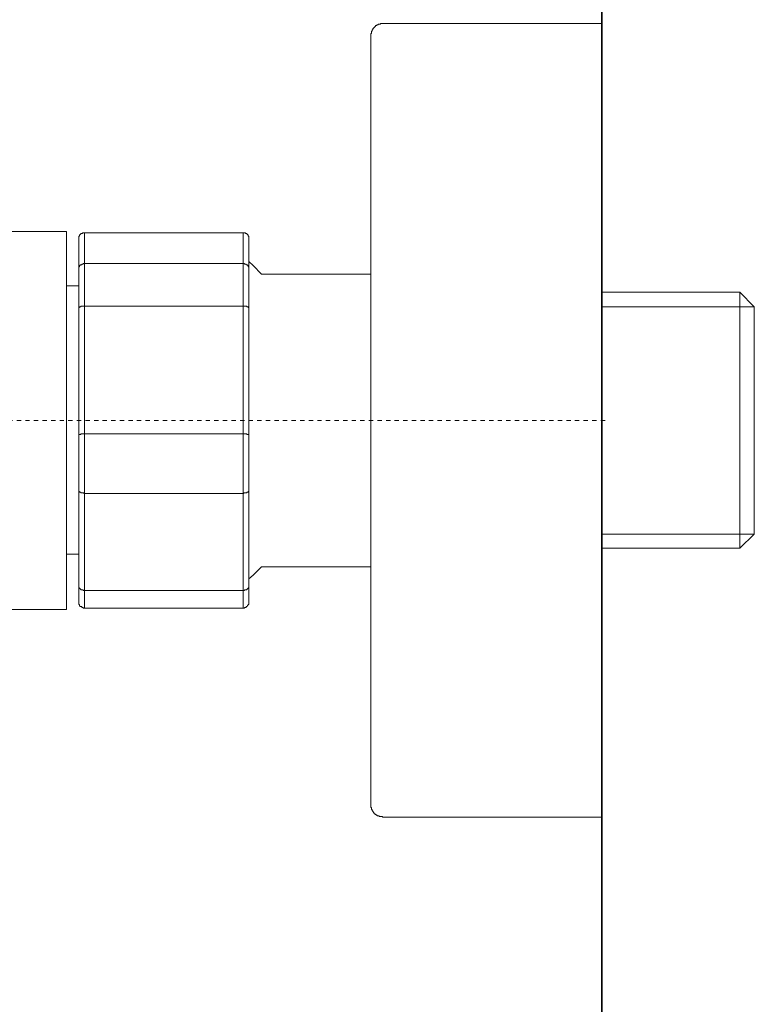
# Model space of a CAD drawing. Units: inches. Extents: x -364 to 1089, y -827 to 216.
# Drawn here: x 673 to 734, y -442 to -361 of the extents above; entities that cross this region are included whole.
import ezdxf

# ---------------------------------------------------------------- set-up
doc = ezdxf.new("R2010")
doc.units = ezdxf.units.IN
doc.header["$MEASUREMENT"] = 0
doc.linetypes.add('AI-Linetype-7', pattern=[0.705556, 0.352778, -0.352778])
doc.layers.add('图层 1', color=7, linetype='Continuous')

msp = doc.modelspace()

# ---------------------------------------------------------------- linework, layer by layer
at = {"layer": '图层 1', "color": 7, "lineweight": 35}
msp.add_lwpolyline([(721.276, -741.259), (721.276, 138.593)], dxfattribs=at)
at = {"layer": '图层 1', "color": 7, "lineweight": 9}
for points in [[(703.315, -361.595), (703.258, -361.595), (703.201, -361.595), (703.138, -361.595), (703.087, -361.595), (703.087, -361.646), (703.024, -361.646), (702.973, -361.646), (702.905, -361.646), (702.905, -361.703), (702.854, -361.703), (702.797, -361.703), (702.797, -361.754), (702.746, -361.754), (702.678, -361.754), (702.678, -361.817), (702.632, -361.817), (702.632, -361.88), (702.564, -361.88), (702.564, -361.942), (702.513, -361.942), (702.513, -361.993), (702.461, -361.993), (702.461, -362.05), (702.461, -362.101), (702.393, -362.101), (702.393, -362.164), (702.393, -362.215), (702.348, -362.215), (702.348, -362.278), (702.348, -362.335), (702.348, -362.391), (702.285, -362.391), (702.285, -362.454), (702.285, -362.505), (702.285, -362.562), (702.285, -362.619)], [(721.276, -361.595), (703.315, -361.595)], [(721.276, -426.751), (721.276, -361.595)], [(702.285, -425.722), (702.285, -362.619)], [(677.283, -378.646), (655.659, -378.646)], [(677.283, -378.646), (677.283, -409.689)], [(678.767, -378.771), (678.71, -378.771), (678.654, -378.771), (678.597, -378.771), (678.597, -378.828), (678.54, -378.828), (678.483, -378.828), (678.483, -378.88), (678.426, -378.88), (678.426, -378.942), (678.369, -378.942), (678.369, -378.999), (678.369, -379.05), (678.307, -379.05), (678.307, -379.113), (678.307, -379.164), (678.307, -379.232), (678.307, -379.283)], [(678.767, -378.771), (691.814, -378.771)], [(678.767, -378.771), (678.767, -381.274)], [(691.814, -378.771), (691.871, -378.771), (691.928, -378.771), (691.985, -378.771), (691.985, -378.828), (692.048, -378.828), (692.099, -378.828), (692.099, -378.88), (692.15, -378.88), (692.15, -378.942), (692.213, -378.942), (692.213, -378.999), (692.213, -379.05), (692.275, -379.05), (692.275, -379.113), (692.275, -379.164), (692.275, -379.232), (692.275, -379.283)], [(691.814, -381.274), (691.814, -378.771)], [(678.307, -381.746), (678.307, -379.283)], [(692.275, -379.283), (692.275, -381.746)], [(678.767, -381.274), (678.71, -381.274), (678.654, -381.274), (678.654, -381.342), (678.597, -381.342), (678.54, -381.342), (678.54, -381.405), (678.483, -381.405), (678.426, -381.405), (678.426, -381.462), (678.369, -381.462), (678.369, -381.519), (678.369, -381.564), (678.307, -381.564), (678.307, -381.638), (678.307, -381.689), (678.307, -381.746)], [(691.814, -381.274), (678.767, -381.274)], [(678.767, -381.274), (678.767, -384.777)], [(691.814, -381.274), (691.871, -381.274), (691.928, -381.274), (691.928, -381.342), (691.985, -381.342), (692.048, -381.342), (692.048, -381.405), (692.099, -381.405), (692.15, -381.405), (692.15, -381.462), (692.213, -381.462), (692.213, -381.519), (692.213, -381.564), (692.275, -381.564), (692.275, -381.638), (692.275, -381.689), (692.275, -381.746)], [(691.814, -384.777), (691.814, -381.274)], [(692.275, -381.12), (692.616, -381.462), (693.305, -382.15)], [(678.307, -385.005), (678.307, -381.746)], [(692.275, -381.746), (692.275, -385.005)], [(693.305, -382.15), (702.285, -382.15)], [(678.307, -383.122), (677.283, -383.122)], [(732.6, -383.634), (721.276, -383.634)], [(733.8, -384.84), (732.6, -383.634)], [(732.6, -383.634), (732.6, -404.65)], [(678.307, -385.005), (678.307, -384.954), (678.307, -384.891), (678.369, -384.891), (678.369, -384.84), (678.426, -384.84), (678.483, -384.84), (678.483, -384.777), (678.54, -384.777), (678.597, -384.777), (678.654, -384.777), (678.71, -384.777), (678.767, -384.777)], [(678.307, -395.322), (678.307, -385.005)], [(678.767, -384.777), (691.814, -384.777)], [(678.767, -384.777), (678.767, -395.26)], [(691.814, -384.777), (691.871, -384.777), (691.928, -384.777), (691.985, -384.777), (692.048, -384.777), (692.099, -384.777), (692.099, -384.84), (692.15, -384.84), (692.213, -384.84), (692.213, -384.891), (692.275, -384.891), (692.275, -384.954), (692.275, -385.005)], [(691.814, -395.26), (691.814, -384.777)], [(692.275, -385.005), (692.275, -395.322)], [(733.8, -384.84), (721.276, -384.84)], [(733.8, -403.501), (733.8, -384.84)], [(733.8, -384.84), (733.8, -394.173)], [(733.8, -394.173), (733.8, -403.501)], [(678.307, -395.322), (678.369, -395.322), (678.426, -395.322), (678.483, -395.322), (678.483, -395.26), (678.54, -395.26), (678.597, -395.26), (678.654, -395.26), (678.71, -395.26), (678.767, -395.26)], [(691.814, -395.26), (678.767, -395.26)], [(678.767, -395.26), (678.767, -400.179)], [(691.814, -395.26), (691.871, -395.26), (691.928, -395.26), (691.985, -395.26), (692.048, -395.26), (692.099, -395.26), (692.099, -395.322), (692.15, -395.322), (692.213, -395.322), (692.275, -395.322)], [(691.814, -400.179), (691.814, -395.26)], [(678.307, -399.889), (678.307, -395.322)], [(692.275, -395.322), (692.275, -399.889)], [(678.307, -399.889), (678.307, -399.946), (678.307, -400.003), (678.369, -400.003), (678.369, -400.071), (678.426, -400.071), (678.483, -400.071), (678.483, -400.122), (678.54, -400.122), (678.597, -400.122), (678.654, -400.122), (678.71, -400.122), (678.71, -400.179), (678.767, -400.179)], [(678.307, -407.738), (678.307, -399.889)], [(692.275, -399.889), (692.275, -399.946), (692.275, -400.003), (692.213, -400.003), (692.213, -400.071), (692.15, -400.071), (692.099, -400.071), (692.099, -400.122), (692.048, -400.122), (691.985, -400.122), (691.928, -400.122), (691.871, -400.122), (691.871, -400.179), (691.814, -400.179)], [(692.275, -399.889), (692.275, -407.738)], [(678.767, -400.179), (691.814, -400.179)], [(678.767, -400.179), (678.767, -408.142)], [(691.814, -408.142), (691.814, -400.179)], [(733.8, -403.501), (721.276, -403.501)], [(732.6, -404.65), (733.8, -403.501)], [(721.276, -404.65), (732.6, -404.65)], [(677.283, -405.161), (678.307, -405.161)], [(693.305, -406.197), (692.616, -406.879), (692.275, -407.163)], [(702.285, -406.197), (693.305, -406.197)], [(678.307, -407.738), (678.307, -407.795), (678.307, -407.852), (678.307, -407.909), (678.369, -407.909), (678.369, -407.971), (678.426, -407.971), (678.426, -408.017), (678.483, -408.017), (678.483, -408.085), (678.54, -408.085), (678.597, -408.085), (678.654, -408.085), (678.654, -408.142), (678.71, -408.142), (678.767, -408.142)], [(678.307, -409.057), (678.307, -407.738)], [(691.814, -408.142), (678.767, -408.142)], [(678.767, -408.142), (678.767, -409.569)], [(692.275, -407.738), (692.275, -407.795), (692.275, -407.852), (692.275, -407.909), (692.213, -407.909), (692.213, -407.971), (692.15, -407.971), (692.15, -408.017), (692.099, -408.017), (692.099, -408.085), (692.048, -408.085), (691.985, -408.085), (691.928, -408.085), (691.928, -408.142), (691.871, -408.142), (691.814, -408.142)], [(691.814, -409.569), (691.814, -408.142)], [(692.275, -407.738), (692.275, -409.057)], [(658.463, -409.689), (677.283, -409.689)], [(678.307, -409.057), (678.307, -409.12), (678.307, -409.171), (678.307, -409.228), (678.307, -409.279), (678.369, -409.279), (678.369, -409.336), (678.369, -409.404), (678.426, -409.404), (678.426, -409.456), (678.483, -409.456), (678.54, -409.456), (678.54, -409.518), (678.597, -409.518), (678.654, -409.518), (678.654, -409.569), (678.71, -409.569), (678.767, -409.569)], [(678.767, -409.569), (691.814, -409.569)], [(692.275, -409.057), (692.275, -409.12), (692.275, -409.171), (692.275, -409.228), (692.275, -409.279), (692.213, -409.279), (692.213, -409.336), (692.15, -409.336), (692.15, -409.404), (692.099, -409.456), (692.048, -409.456), (692.048, -409.518), (691.985, -409.518), (691.928, -409.518), (691.928, -409.569), (691.871, -409.569), (691.814, -409.569)], [(702.285, -425.722), (702.285, -425.779), (702.285, -425.83), (702.285, -425.887), (702.285, -425.944), (702.348, -425.944), (702.348, -426.006), (702.348, -426.057), (702.348, -426.12), (702.393, -426.12), (702.393, -426.171), (702.393, -426.228), (702.461, -426.228), (702.461, -426.296), (702.513, -426.296), (702.513, -426.347), (702.564, -426.404), (702.564, -426.456), (702.632, -426.456), (702.678, -426.524), (702.746, -426.524), (702.746, -426.575), (702.797, -426.575), (702.854, -426.632), (702.905, -426.632), (702.973, -426.632), (702.973, -426.689), (703.024, -426.689), (703.087, -426.689), (703.138, -426.689), (703.201, -426.689), (703.258, -426.689), (703.258, -426.751), (703.315, -426.751)], [(703.315, -426.751), (721.276, -426.751)], [(721.276, -426.689), (721.276, -429.095)]]:
    msp.add_lwpolyline(points, dxfattribs=at)
at = {"layer": '图层 1', "color": 7, "linetype": 'AI-Linetype-7', "lineweight": 9}
msp.add_lwpolyline([(645.689, -394.173), (721.662, -394.173)], dxfattribs=at)

doc.saveas('drawing.dxf')
